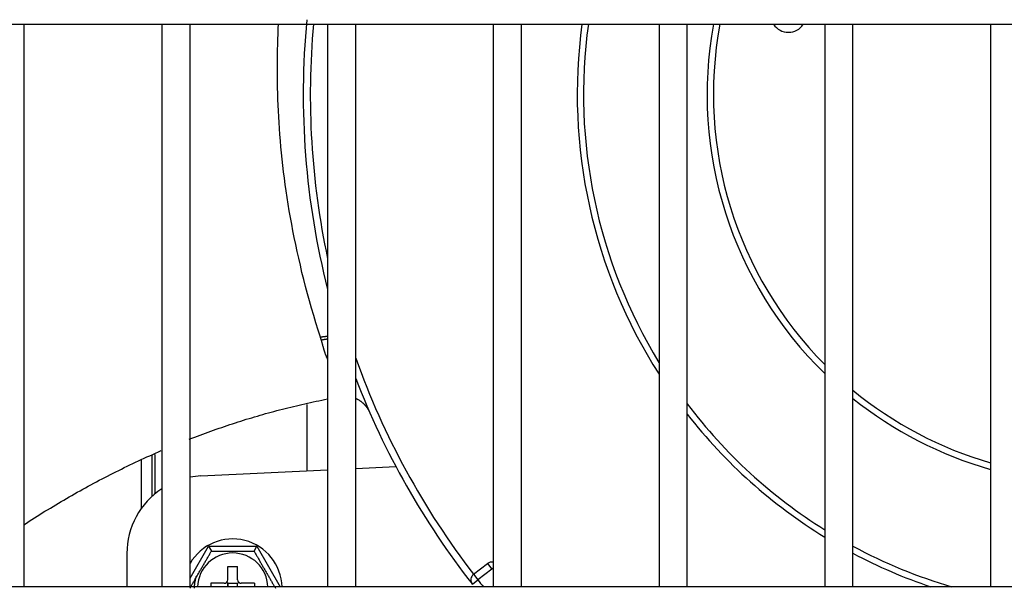
# Model space of a CAD drawing. Units: inches. Extents: x -4166 to 11331, y -1956 to 9097.
# Drawn here: x -1794 to -1654, y 5129 to 5210 of the extents above; entities that cross this region are included whole.
import ezdxf

# ---------------------------------------------------------------- set-up
doc = ezdxf.new("R2010")
doc.units = ezdxf.units.IN
doc.header["$MEASUREMENT"] = 0
doc.layers.add('LG-Product', color=3, linetype='Continuous')

msp = doc.modelspace()

# ---------------------------------------------------------------- linework, layer by layer
at = {"layer": 'LG-Product'}
for p, q in [((-2015.38, 5208.89), (-1269.86, 5208.89)), ((-1793.37, 5129.14), (-1793.37, 5208.89)), ((-1773.87, 5208.89), (-1773.87, 5129.14)), ((-1769.87, 5129.14), (-1769.87, 5208.89)), ((-1750.37, 5208.89), (-1750.37, 5129.14)), ((-1746.37, 5129.14), (-1746.37, 5208.89)), ((-1726.87, 5208.89), (-1726.87, 5129.14)), ((-1722.87, 5129.14), (-1722.87, 5208.89)), ((-1703.37, 5208.89), (-1703.37, 5129.14)), ((-1699.37, 5129.14), (-1699.37, 5208.89)), ((-1679.87, 5208.89), (-1679.87, 5129.14)), ((-1675.87, 5129.14), (-1675.87, 5208.89)), ((-1656.37, 5208.89), (-1656.37, 5129.14)), ((-1753.32, 5154.97), (-1753.32, 5145.59)), ((-1775.22, 5142.01), (-1775.22, 5147.75)), ((-1774.82, 5142.36), (-1774.82, 5147.9)), ((-1776.82, 5147.13), (-1776.82, 5140.2)), ((-1746.37, 5145.92), (-1740.69, 5146.19)), ((-1768.35, 5144.86), (-1750.37, 5145.72)), ((-1778.82, 5133.87), (-1778.82, 5129.14)), ((-1769.87, 5130.36), (-1767.26, 5134.89)), ((-1767.26, 5134.89), (-1766.85, 5134.19)), ((-1767.26, 5134.89), (-1760.39, 5134.89)), ((-1760.79, 5134.19), (-1760.39, 5134.89)), ((-1760.39, 5134.89), (-1757.07, 5129.14)), ((-1729.67, 5130.92), (-1727.68, 5132.44)), ((-1727.68, 5132.44), (-1727.07, 5131.65)), ((-1764.52, 5130.14), (-1764.52, 5132.04)), ((-1764.52, 5132.04), (-1763.12, 5132.04)), ((-1763.12, 5130.14), (-1763.12, 5132.04)), ((-1729.67, 5130.92), (-1729.06, 5130.13)), ((-1727.07, 5131.65), (-1729.06, 5130.13)), ((-1726.87, 5131.81), (-1727.07, 5131.65)), ((-1766.92, 5129.64), (-1766.92, 5129.14)), ((-1765.02, 5129.64), (-1766.92, 5129.64)), ((-1764.52, 5129.64), (-1764.67, 5129.78)), ((-1764.52, 5129.64), (-1764.52, 5129.14)), ((-1764.52, 5129.64), (-1763.12, 5129.64)), ((-1764.52, 5129.64), (-1763.12, 5129.64)), ((-1764.52, 5129.14), (-1764.52, 5129.64)), ((-1763.12, 5129.64), (-1762.97, 5129.78)), ((-1763.12, 5129.14), (-1763.12, 5129.64)), ((-1763.12, 5129.14), (-1763.12, 5129.64)), ((-1760.72, 5129.64), (-1762.62, 5129.64)), ((-1760.72, 5129.64), (-1760.72, 5129.14)), ((-1729.84, 5129.51), (-1729.06, 5130.13)), ((-1269.86, 5129.14), (-2015.38, 5129.14))]:
    msp.add_line(p, q, dxfattribs=at)
for points in [[(-1751.37, 5164.51), (-1751.71, 5165.54), (-1752.02, 5166.57), (-1752.34, 5167.61), (-1752.64, 5168.64), (-1752.93, 5169.67), (-1753.22, 5170.69), (-1753.49, 5171.71), (-1753.75, 5172.72), (-1754, 5173.72), (-1754.23, 5174.72), (-1754.46, 5175.71), (-1754.68, 5176.69), (-1754.89, 5177.67), (-1755.09, 5178.64), (-1755.28, 5179.6), (-1755.46, 5180.56), (-1755.63, 5181.51), (-1755.8, 5182.46), (-1755.95, 5183.4), (-1756.1, 5184.33), (-1756.24, 5185.25), (-1756.37, 5186.17), (-1756.49, 5187.08), (-1756.6, 5187.99), (-1756.71, 5188.88), (-1756.81, 5189.77), (-1756.9, 5190.65), (-1756.98, 5191.52), (-1757.06, 5192.38), (-1757.13, 5193.24), (-1757.19, 5194.09), (-1757.25, 5194.94), (-1757.3, 5195.77), (-1757.34, 5196.6), (-1757.38, 5197.43), (-1757.41, 5198.24), (-1757.44, 5199.05), (-1757.46, 5199.85), (-1757.48, 5200.65), (-1757.49, 5201.44), (-1757.49, 5202.22), (-1757.49, 5203), (-1757.49, 5203.76), (-1757.48, 5204.53), (-1757.46, 5205.28), (-1757.44, 5206.03), (-1757.42, 5206.77), (-1757.39, 5207.5), (-1757.36, 5208.23), (-1757.32, 5208.95)], [(-1750.36, 5164.63), (-1750.38, 5164.62), (-1750.4, 5164.62), (-1750.42, 5164.62), (-1750.44, 5164.62), (-1750.46, 5164.62), (-1750.48, 5164.62), (-1750.5, 5164.62), (-1750.52, 5164.62), (-1750.54, 5164.62), (-1750.56, 5164.61), (-1750.58, 5164.61), (-1750.6, 5164.61), (-1750.62, 5164.61), (-1750.63, 5164.61), (-1750.65, 5164.61), (-1750.67, 5164.61), (-1750.69, 5164.6), (-1750.71, 5164.6), (-1750.73, 5164.6), (-1750.75, 5164.6), (-1750.77, 5164.6), (-1750.79, 5164.59), (-1750.81, 5164.59), (-1750.83, 5164.59), (-1750.85, 5164.59), (-1750.87, 5164.58), (-1750.89, 5164.58), (-1750.92, 5164.58), (-1750.94, 5164.58), (-1750.96, 5164.57), (-1750.98, 5164.57), (-1751, 5164.57), (-1751.02, 5164.57), (-1751.04, 5164.56), (-1751.06, 5164.56), (-1751.08, 5164.56), (-1751.1, 5164.55), (-1751.12, 5164.55), (-1751.14, 5164.55), (-1751.16, 5164.55), (-1751.18, 5164.54), (-1751.2, 5164.54), (-1751.22, 5164.54), (-1751.24, 5164.53), (-1751.26, 5164.53), (-1751.29, 5164.52), (-1751.31, 5164.52), (-1751.33, 5164.52), (-1751.35, 5164.51), (-1751.37, 5164.51)], [(-1751.24, 5164.09), (-1751.24, 5164.1), (-1751.25, 5164.11), (-1751.25, 5164.12), (-1751.25, 5164.13), (-1751.25, 5164.14), (-1751.26, 5164.15), (-1751.26, 5164.15), (-1751.26, 5164.16), (-1751.26, 5164.17), (-1751.27, 5164.18), (-1751.27, 5164.19), (-1751.27, 5164.2), (-1751.27, 5164.2), (-1751.28, 5164.21), (-1751.28, 5164.22), (-1751.28, 5164.23), (-1751.28, 5164.24), (-1751.29, 5164.25), (-1751.29, 5164.26), (-1751.29, 5164.26), (-1751.29, 5164.27), (-1751.3, 5164.28), (-1751.3, 5164.29), (-1751.3, 5164.3), (-1751.3, 5164.31), (-1751.31, 5164.31), (-1751.31, 5164.32), (-1751.31, 5164.33), (-1751.31, 5164.34), (-1751.32, 5164.35), (-1751.32, 5164.36), (-1751.32, 5164.36), (-1751.32, 5164.37), (-1751.33, 5164.38), (-1751.33, 5164.39), (-1751.33, 5164.4), (-1751.34, 5164.4), (-1751.34, 5164.41), (-1751.34, 5164.42), (-1751.34, 5164.43), (-1751.35, 5164.44), (-1751.35, 5164.45), (-1751.35, 5164.45), (-1751.35, 5164.46), (-1751.36, 5164.47), (-1751.36, 5164.48), (-1751.36, 5164.49), (-1751.36, 5164.49), (-1751.37, 5164.5), (-1751.37, 5164.51)], [(-1750.36, 5164.25), (-1750.37, 5164.25), (-1750.39, 5164.25), (-1750.41, 5164.24), (-1750.42, 5164.24), (-1750.44, 5164.24), (-1750.46, 5164.24), (-1750.48, 5164.23), (-1750.49, 5164.23), (-1750.51, 5164.23), (-1750.53, 5164.23), (-1750.54, 5164.22), (-1750.56, 5164.22), (-1750.58, 5164.22), (-1750.6, 5164.22), (-1750.61, 5164.21), (-1750.63, 5164.21), (-1750.65, 5164.21), (-1750.67, 5164.2), (-1750.68, 5164.2), (-1750.7, 5164.2), (-1750.72, 5164.2), (-1750.74, 5164.19), (-1750.75, 5164.19), (-1750.77, 5164.19), (-1750.79, 5164.18), (-1750.81, 5164.18), (-1750.83, 5164.18), (-1750.84, 5164.17), (-1750.86, 5164.17), (-1750.88, 5164.17), (-1750.9, 5164.16), (-1750.91, 5164.16), (-1750.93, 5164.16), (-1750.95, 5164.15), (-1750.97, 5164.15), (-1750.99, 5164.15), (-1751, 5164.14), (-1751.02, 5164.14), (-1751.04, 5164.14), (-1751.06, 5164.13), (-1751.08, 5164.13), (-1751.09, 5164.13), (-1751.11, 5164.12), (-1751.13, 5164.12), (-1751.15, 5164.11), (-1751.17, 5164.11), (-1751.19, 5164.11), (-1751.2, 5164.1), (-1751.22, 5164.1), (-1751.24, 5164.09)], [(-1750.36, 5161.41), (-1750.38, 5161.46), (-1750.4, 5161.51), (-1750.43, 5161.56), (-1750.45, 5161.62), (-1750.47, 5161.67), (-1750.5, 5161.72), (-1750.52, 5161.77), (-1750.54, 5161.83), (-1750.56, 5161.88), (-1750.59, 5161.93), (-1750.61, 5161.98), (-1750.63, 5162.04), (-1750.65, 5162.09), (-1750.67, 5162.14), (-1750.69, 5162.2), (-1750.71, 5162.25), (-1750.73, 5162.31), (-1750.75, 5162.36), (-1750.77, 5162.41), (-1750.78, 5162.47), (-1750.8, 5162.52), (-1750.82, 5162.58), (-1750.84, 5162.63), (-1750.85, 5162.69), (-1750.87, 5162.74), (-1750.88, 5162.8), (-1750.9, 5162.85), (-1750.91, 5162.91), (-1750.93, 5162.96), (-1750.94, 5163.02), (-1750.96, 5163.07), (-1750.97, 5163.13), (-1750.99, 5163.18), (-1751, 5163.23), (-1751.02, 5163.29), (-1751.03, 5163.34), (-1751.05, 5163.4), (-1751.06, 5163.45), (-1751.08, 5163.51), (-1751.09, 5163.56), (-1751.11, 5163.61), (-1751.12, 5163.67), (-1751.14, 5163.72), (-1751.15, 5163.78), (-1751.17, 5163.83), (-1751.18, 5163.88), (-1751.2, 5163.94), (-1751.21, 5163.99), (-1751.23, 5164.04), (-1751.24, 5164.09)], [(-1769.98, 5150.07), (-1769.6, 5150.22), (-1769.21, 5150.37), (-1768.83, 5150.51), (-1768.45, 5150.66), (-1768.07, 5150.8), (-1767.69, 5150.94), (-1767.3, 5151.08), (-1766.92, 5151.22), (-1766.53, 5151.35), (-1766.15, 5151.49), (-1765.76, 5151.62), (-1765.38, 5151.75), (-1764.99, 5151.89), (-1764.61, 5152.02), (-1764.22, 5152.14), (-1763.83, 5152.27), (-1763.44, 5152.4), (-1763.05, 5152.52), (-1762.67, 5152.64), (-1762.28, 5152.77), (-1761.89, 5152.89), (-1761.5, 5153), (-1761.11, 5153.12), (-1760.71, 5153.24), (-1760.32, 5153.35), (-1759.93, 5153.47), (-1759.54, 5153.58), (-1759.15, 5153.69), (-1758.75, 5153.8), (-1758.36, 5153.9), (-1757.97, 5154.01), (-1757.57, 5154.12), (-1757.18, 5154.22), (-1756.78, 5154.32), (-1756.38, 5154.42), (-1755.99, 5154.52), (-1755.59, 5154.62), (-1755.19, 5154.72), (-1754.8, 5154.81), (-1754.4, 5154.91), (-1754, 5155), (-1753.6, 5155.09), (-1753.2, 5155.18), (-1752.8, 5155.27), (-1752.4, 5155.36), (-1752, 5155.44), (-1751.6, 5155.53), (-1751.2, 5155.61), (-1750.79, 5155.69), (-1750.39, 5155.77)], [(-1746.36, 5155.86), (-1746.31, 5155.84), (-1746.26, 5155.81), (-1746.21, 5155.79), (-1746.16, 5155.76), (-1746.11, 5155.73), (-1746.06, 5155.7), (-1746.01, 5155.68), (-1745.96, 5155.65), (-1745.91, 5155.62), (-1745.87, 5155.58), (-1745.82, 5155.55), (-1745.77, 5155.52), (-1745.72, 5155.49), (-1745.68, 5155.45), (-1745.63, 5155.42), (-1745.59, 5155.39), (-1745.54, 5155.35), (-1745.5, 5155.31), (-1745.45, 5155.28), (-1745.41, 5155.24), (-1745.37, 5155.2), (-1745.33, 5155.16), (-1745.29, 5155.12), (-1745.24, 5155.08), (-1745.2, 5155.04), (-1745.16, 5155), (-1745.12, 5154.96), (-1745.09, 5154.92), (-1745.05, 5154.88), (-1745.01, 5154.84), (-1744.97, 5154.79), (-1744.94, 5154.75), (-1744.9, 5154.7), (-1744.87, 5154.66), (-1744.83, 5154.61), (-1744.8, 5154.57), (-1744.77, 5154.52), (-1744.73, 5154.47), (-1744.7, 5154.42), (-1744.67, 5154.38), (-1744.64, 5154.33), (-1744.61, 5154.28), (-1744.58, 5154.23), (-1744.56, 5154.18), (-1744.53, 5154.13), (-1744.5, 5154.08), (-1744.48, 5154.03), (-1744.45, 5153.98), (-1744.43, 5153.93), (-1744.4, 5153.88)], [(-1793.43, 5137.95), (-1793.06, 5138.19), (-1792.69, 5138.43), (-1792.32, 5138.67), (-1791.94, 5138.91), (-1791.57, 5139.15), (-1791.19, 5139.38), (-1790.82, 5139.61), (-1790.44, 5139.85), (-1790.06, 5140.08), (-1789.68, 5140.31), (-1789.3, 5140.54), (-1788.92, 5140.76), (-1788.54, 5140.99), (-1788.16, 5141.22), (-1787.78, 5141.44), (-1787.4, 5141.66), (-1787.01, 5141.88), (-1786.63, 5142.1), (-1786.24, 5142.32), (-1785.86, 5142.54), (-1785.47, 5142.76), (-1785.09, 5142.97), (-1784.7, 5143.19), (-1784.31, 5143.4), (-1783.92, 5143.61), (-1783.53, 5143.82), (-1783.14, 5144.03), (-1782.75, 5144.24), (-1782.35, 5144.44), (-1781.96, 5144.65), (-1781.57, 5144.85), (-1781.17, 5145.05), (-1780.78, 5145.25), (-1780.38, 5145.45), (-1779.99, 5145.65), (-1779.59, 5145.84), (-1779.19, 5146.04), (-1778.79, 5146.23), (-1778.39, 5146.43), (-1777.99, 5146.62), (-1777.59, 5146.81), (-1777.19, 5146.99), (-1776.79, 5147.18), (-1776.38, 5147.37), (-1775.98, 5147.55), (-1775.58, 5147.73), (-1775.17, 5147.91), (-1774.76, 5148.09), (-1774.36, 5148.27), (-1773.95, 5148.45)], [(-1769.88, 5128.94), (-1769.83, 5129.03), (-1769.77, 5129.13), (-1769.72, 5129.22), (-1769.66, 5129.32), (-1769.6, 5129.42), (-1769.55, 5129.52), (-1769.49, 5129.62), (-1769.43, 5129.73), (-1769.37, 5129.83), (-1769.31, 5129.93), (-1769.25, 5130.04), (-1769.19, 5130.14), (-1769.13, 5130.25), (-1769.06, 5130.36), (-1769, 5130.47), (-1768.94, 5130.57), (-1768.87, 5130.68), (-1768.81, 5130.79), (-1768.75, 5130.9), (-1768.69, 5131.01), (-1768.62, 5131.12), (-1768.56, 5131.23), (-1768.5, 5131.34), (-1768.43, 5131.45), (-1768.37, 5131.56), (-1768.31, 5131.67), (-1768.24, 5131.78), (-1768.18, 5131.89), (-1768.12, 5132), (-1768.05, 5132.11), (-1767.99, 5132.22), (-1767.93, 5132.33), (-1767.86, 5132.44), (-1767.8, 5132.54), (-1767.74, 5132.65), (-1767.68, 5132.76), (-1767.61, 5132.87), (-1767.55, 5132.97), (-1767.49, 5133.08), (-1767.43, 5133.18), (-1767.37, 5133.29), (-1767.31, 5133.39), (-1767.25, 5133.5), (-1767.19, 5133.6), (-1767.13, 5133.7), (-1767.08, 5133.8), (-1767.02, 5133.9), (-1766.96, 5134), (-1766.91, 5134.09), (-1766.85, 5134.19)], [(-1766.85, 5134.19), (-1766.74, 5134.19), (-1766.63, 5134.19), (-1766.52, 5134.19), (-1766.41, 5134.19), (-1766.29, 5134.19), (-1766.17, 5134.19), (-1766.06, 5134.19), (-1765.94, 5134.19), (-1765.82, 5134.19), (-1765.7, 5134.19), (-1765.57, 5134.19), (-1765.45, 5134.19), (-1765.33, 5134.19), (-1765.2, 5134.19), (-1765.08, 5134.19), (-1764.95, 5134.19), (-1764.83, 5134.19), (-1764.7, 5134.19), (-1764.58, 5134.19), (-1764.45, 5134.19), (-1764.32, 5134.19), (-1764.2, 5134.19), (-1764.07, 5134.19), (-1763.94, 5134.19), (-1763.81, 5134.19), (-1763.69, 5134.19), (-1763.56, 5134.19), (-1763.43, 5134.19), (-1763.3, 5134.19), (-1763.18, 5134.19), (-1763.05, 5134.19), (-1762.93, 5134.19), (-1762.8, 5134.19), (-1762.68, 5134.19), (-1762.55, 5134.19), (-1762.43, 5134.19), (-1762.31, 5134.19), (-1762.19, 5134.19), (-1762.06, 5134.19), (-1761.94, 5134.19), (-1761.82, 5134.19), (-1761.7, 5134.19), (-1761.58, 5134.19), (-1761.46, 5134.19), (-1761.35, 5134.19), (-1761.23, 5134.19), (-1761.12, 5134.19), (-1761.01, 5134.19), (-1760.9, 5134.19), (-1760.79, 5134.19)], [(-1760.79, 5134.19), (-1760.74, 5134.09), (-1760.68, 5134), (-1760.62, 5133.9), (-1760.57, 5133.8), (-1760.51, 5133.7), (-1760.45, 5133.6), (-1760.39, 5133.5), (-1760.33, 5133.4), (-1760.28, 5133.3), (-1760.22, 5133.19), (-1760.15, 5133.09), (-1760.09, 5132.98), (-1760.03, 5132.87), (-1759.97, 5132.77), (-1759.91, 5132.66), (-1759.84, 5132.55), (-1759.78, 5132.44), (-1759.72, 5132.33), (-1759.66, 5132.22), (-1759.59, 5132.11), (-1759.53, 5132), (-1759.47, 5131.89), (-1759.4, 5131.78), (-1759.34, 5131.68), (-1759.28, 5131.57), (-1759.21, 5131.46), (-1759.15, 5131.35), (-1759.09, 5131.24), (-1759.02, 5131.13), (-1758.96, 5131.02), (-1758.9, 5130.91), (-1758.83, 5130.8), (-1758.77, 5130.69), (-1758.71, 5130.58), (-1758.64, 5130.47), (-1758.58, 5130.36), (-1758.52, 5130.26), (-1758.46, 5130.15), (-1758.4, 5130.04), (-1758.34, 5129.94), (-1758.28, 5129.83), (-1758.22, 5129.73), (-1758.16, 5129.63), (-1758.1, 5129.53), (-1758.04, 5129.43), (-1757.98, 5129.33), (-1757.93, 5129.23), (-1757.87, 5129.13), (-1757.81, 5129.03), (-1757.76, 5128.94)], [(-1769.24, 5128.93), (-1769.24, 5128.97), (-1769.24, 5129), (-1769.24, 5129.04), (-1769.24, 5129.08), (-1769.24, 5129.11), (-1769.24, 5129.15), (-1769.23, 5129.18), (-1769.23, 5129.22), (-1769.23, 5129.25), (-1769.23, 5129.29), (-1769.23, 5129.32), (-1769.22, 5129.36), (-1769.22, 5129.39), (-1769.22, 5129.42), (-1769.21, 5129.46), (-1769.21, 5129.49), (-1769.21, 5129.53), (-1769.2, 5129.56), (-1769.2, 5129.6), (-1769.19, 5129.63), (-1769.19, 5129.67), (-1769.18, 5129.7), (-1769.18, 5129.74), (-1769.17, 5129.77), (-1769.17, 5129.81), (-1769.16, 5129.84), (-1769.16, 5129.88), (-1769.15, 5129.91), (-1769.14, 5129.94), (-1769.14, 5129.98), (-1769.13, 5130.01), (-1769.12, 5130.05), (-1769.12, 5130.08), (-1769.11, 5130.12), (-1769.1, 5130.15), (-1769.09, 5130.18), (-1769.09, 5130.22), (-1769.08, 5130.25), (-1769.07, 5130.29), (-1769.06, 5130.32), (-1769.05, 5130.35), (-1769.04, 5130.39), (-1769.03, 5130.42), (-1769.02, 5130.45), (-1769.01, 5130.49), (-1769, 5130.52), (-1768.99, 5130.55), (-1768.98, 5130.59), (-1768.97, 5130.62), (-1768.96, 5130.65)]]:
    msp.add_lwpolyline(points, dxfattribs=at)
for centre, radius, start, end in [((-1641.32, 5198.94), 112.5, 174.5965, 194.2264), ((-1641.32, 5198.94), 111.5, 174.8801, 192.0338), ((-1641.32, 5198.94), 73.65, 172.2313, 212.5963), ((-1641.32, 5198.94), 72.76, 172.1356, 211.4712), ((-1641.32, 5198.94), 55.24, 169.6213, 225.7419), ((-1641.32, 5198.94), 54.34, 169.4525, 224.8137), ((-1685.02, 5210.24), 2.5, 212.7255, 327.2733), ((-1641.32, 5198.94), 111.5, 199.5833, 217.5934), ((-1641.32, 5198.94), 112.5, 200.9678, 218.1072), ((-1641.32, 5198.94), 54.34, 230.5231, 253.9231), ((-1641.32, 5198.94), 72.76, 217.0681, 237.9987), ((-1641.32, 5198.94), 55.24, 231.2825, 254.1875), ((-1641.32, 5198.94), 73.65, 217.985, 238.4375), ((-1767.82, 5133.87), 11, 92.7523, 100.7409), ((-1767.82, 5133.87), 11, 123.3681, 180), ((-1763.82, 5128.94), 7, 1.6425, 149.7993), ((-1763.82, 5128.94), 5, 2.295, 177.6995), ((-1641.32, 5198.94), 72.76, 241.6437, 253.6081), ((-1641.32, 5198.94), 73.65, 242.0206, 251.3806), ((-1727.07, 5131.65), 1, 78.2531, 127.5934), ((-1729.06, 5130.13), 1, 127.5934, 218.1072), ((-1765.02, 5130.14), 0.5, 270, 0), ((-1762.62, 5130.14), 0.5, 180, 270), ((-1641.32, 5198.94), 111.5, 218.1072, 218.756)]:
    msp.add_arc(centre, radius, start, end, dxfattribs=at)

doc.saveas('drawing.dxf')
